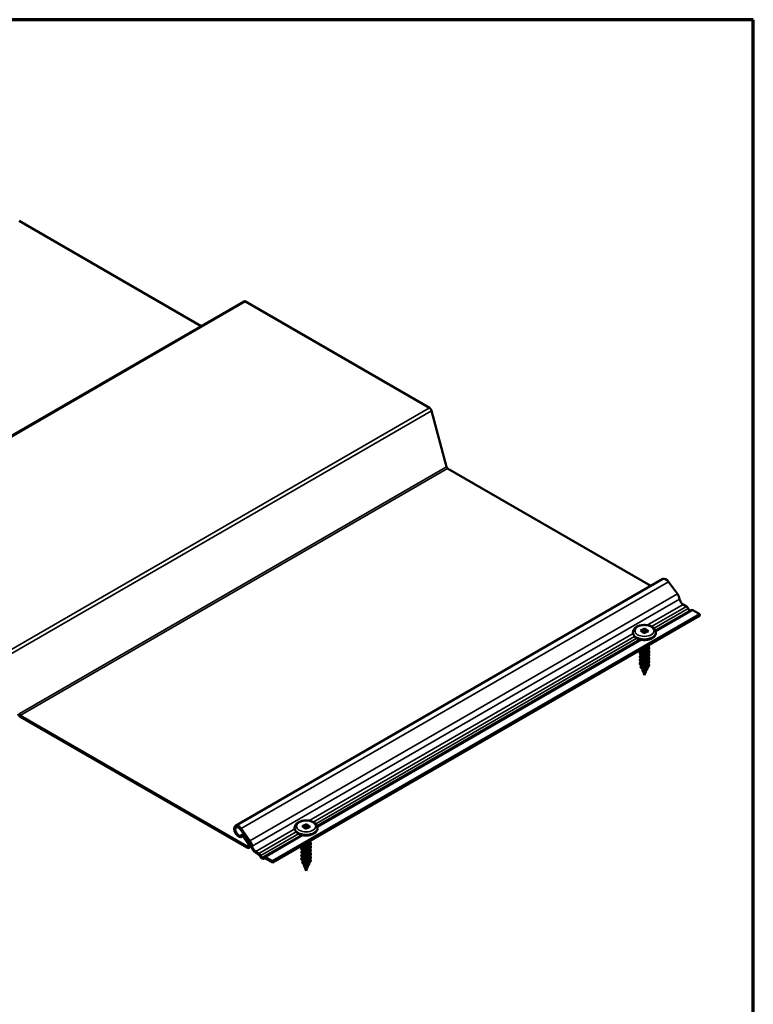
# Model space of a CAD drawing. Units: inches. Extents: x 0.6 to 33.4, y 0.6 to 21.4.
# Drawn here: x 26.1 to 33.4, y 11.6 to 21.4 of the extents above; entities that cross this region are included whole.
import ezdxf

# ---------------------------------------------------------------- set-up
doc = ezdxf.new("R2010")
doc.units = ezdxf.units.IN
doc.header["$LTSCALE"] = 2
doc.header["$MEASUREMENT"] = 0
doc.layers.get('0').update_dxf_attribs({"lineweight": 13})
for name, color, linetype, lineweight in [('Border (ANSI)', 7, 'Continuous', 70), ('Visible (ANSI)', 7, 'Continuous', 50), ('Visible Narrow (ANSI)', 7, 'Continuous', 35)]:
    doc.layers.add(name, color=color, linetype=linetype, lineweight=lineweight)

# ---------------------------------------------------------------- blocks, each defined once
blk = doc.blocks.new('Borders ATAS A Border')
at = {"layer": 'Border (ANSI)'}
for p, q in [((16.7, 10.7), (0.3, 10.7)), ((16.7, 0.3), (16.7, 10.7))]:
    blk.add_line(p, q, dxfattribs=at)

msp = doc.modelspace()

# ---------------------------------------------------------------- linework, layer by layer
at = {"layer": 'Visible (ANSI)'}
for p, q in [((26.1121, 19.4042), (27.9204, 18.3602)), ((24.1017, 16.1555), (28.3444, 18.605)), ((28.3604, 18.6034), (30.1848, 17.5501)), ((30.2061, 17.5206), (30.3547, 16.9633)), ((30.3653, 16.9486), (32.3829, 15.7838)), ((28.2591, 13.4029), (32.5018, 15.8524)), ((32.5584, 15.8254), (32.6459, 15.7042)), ((32.4298, 15.3402), (32.7841, 15.5447)), ((32.7028, 15.5991), (32.7353, 15.5803)), ((32.7996, 15.5432), (32.8689, 15.5032)), ((32.8689, 15.5032), (28.6263, 13.0537)), ((32.8689, 15.4901), (28.6263, 13.0406)), ((32.8689, 15.4901), (32.8689, 15.5032)), ((32.2795, 15.341), (32.3245, 15.3607)), ((32.3137, 15.315), (32.2795, 15.341)), ((32.3245, 15.3378), (32.2986, 15.3265)), ((32.3587, 15.3347), (32.3137, 15.315)), ((32.3245, 15.3607), (32.3587, 15.3347)), ((32.3245, 15.3607), (32.3245, 15.3378)), ((32.3396, 15.3264), (32.3245, 15.3378)), ((29.071, 13.401), (32.2768, 15.2519)), ((32.2054, 15.3227), (32.2054, 15.3203)), ((32.4329, 15.3227), (32.4329, 15.3203)), ((32.2866, 15.1539), (32.2866, 15.1525)), ((32.3516, 15.1753), (32.3516, 15.1694)), ((32.3516, 15.1414), (32.3516, 15.1355)), ((32.2866, 15.1332), (32.2866, 15.1186)), ((32.2866, 15.0993), (32.2866, 15.0847)), ((32.2866, 15.0654), (32.2866, 15.0508)), ((32.3516, 15.1075), (32.3516, 15.1016)), ((32.3516, 15.0736), (32.3516, 15.0678)), ((32.2866, 15.0316), (32.2866, 15.0169)), ((32.2866, 14.9977), (32.2866, 14.9961)), ((32.2914, 14.98), (32.2872, 14.9926)), ((32.3026, 14.9464), (32.2963, 14.9654)), ((32.3293, 14.9275), (32.3349, 14.9443)), ((32.3405, 14.9611), (32.3436, 14.9704)), ((32.3516, 15.0397), (32.3516, 15.0339)), ((32.3516, 15.0058), (32.3516, 14.9996)), ((32.3136, 14.9134), (32.305, 14.9391)), ((32.3191, 14.8969), (32.3142, 14.9116)), ((32.3191, 14.8969), (32.3263, 14.9183)), ((28.3718, 13.2006), (26.1227, 14.4991)), ((26.1227, 14.486), (28.3718, 13.1875)), ((28.8466, 13.3836), (28.8466, 13.3811)), ((28.9208, 13.4018), (28.9658, 13.4215)), ((28.9549, 13.3758), (28.9208, 13.4018)), ((28.9658, 13.3986), (28.9399, 13.3873)), ((28.9999, 13.3955), (28.9549, 13.3758)), ((28.9658, 13.4215), (28.9999, 13.3955)), ((28.9658, 13.4215), (28.9658, 13.3986)), ((28.9809, 13.3872), (28.9658, 13.3986)), ((29.0741, 13.3836), (29.0741, 13.3811)), ((28.3092, 13.369), (28.3967, 13.2478)), ((28.4032, 13.2547), (28.3157, 13.376)), ((28.3411, 13.3248), (28.3173, 13.3111)), ((28.3216, 13.2947), (28.3272, 13.2979)), ((28.3398, 13.2903), (28.3819, 13.2319)), ((28.3884, 13.2388), (28.3463, 13.2973)), ((28.5415, 13.0952), (28.9181, 13.3127)), ((28.4159, 13.1991), (28.3923, 13.1855)), ((28.9279, 13.2148), (28.9279, 13.2133)), ((28.9279, 13.194), (28.9279, 13.1794)), ((28.9929, 13.2361), (28.9929, 13.2302)), ((28.9929, 13.2022), (28.9929, 13.1963)), ((28.4926, 13.1308), (28.4602, 13.1496)), ((28.4602, 13.1365), (28.4926, 13.1178)), ((28.6263, 13.0537), (28.557, 13.0937)), ((28.9279, 13.1601), (28.9279, 13.1455)), ((28.9279, 13.1263), (28.9279, 13.1116)), ((28.9279, 13.0924), (28.9279, 13.0777)), ((28.9929, 13.1683), (28.9929, 13.1625)), ((28.9929, 13.1344), (28.9929, 13.1286)), ((28.9929, 13.1005), (28.9929, 13.0947)), ((28.5526, 13.0821), (28.5448, 13.0776)), ((28.557, 13.0806), (28.6263, 13.0406)), ((28.6263, 13.0406), (28.6263, 13.0537)), ((28.9279, 13.0585), (28.9279, 13.057)), ((28.9327, 13.0408), (28.9285, 13.0534)), ((28.9439, 13.0072), (28.9375, 13.0262)), ((28.9549, 12.9742), (28.9463, 13)), ((28.9706, 12.9884), (28.9762, 13.0051)), ((28.9818, 13.022), (28.9849, 13.0313)), ((28.9929, 13.0667), (28.9929, 13.0605)), ((28.9604, 12.9578), (28.9555, 12.9725)), ((28.9604, 12.9578), (28.9675, 12.9792))]:
    msp.add_line(p, q, dxfattribs=at)
for centre, major_axis, start_param, end_param in [((28.3604, 18.5773), (-0.016, 0.0277), 5.497787, 6.283185), ((30.1848, 17.5239), (0.016, -0.0277), 1.134464, 2.356194), ((30.3653, 16.9617), (0.008, -0.0139), 4.276057, 5.497787), ((32.533, 15.7983), (-0.0312, 0.0541), 4.886922, 6.283185), ((32.6144, 15.6705), (0.0388, -0.0671), 0.982755, 1.745329), ((32.7028, 15.6399), (0.025, -0.0433), 4.124348, 5.497787), ((32.7353, 15.555), (0.0155, -0.0268), 1.38356, 2.356194), ((32.7674, 15.5618), (0.012, -0.0208), 4.525153, 5.99937), ((32.7996, 15.5179), (-0.0155, 0.0268), 5.497787, 6.283185), ((32.3191, 14.9961), (-0.0325, 0), 0, 2.550904), ((26.1227, 14.5122), (0.016, -0.0277), 4.276057, 5.497787), ((26.1227, 14.5122), (-0.008, 0.0139), 1.134464, 2.356194), ((28.2904, 13.3488), (-0.0312, 0.0541), 4.886922, 9.522803), ((28.2904, 13.3488), (0.0232, -0.0403), 1.745329, 6.38121), ((28.3333, 13.2833), (-0.016, 0.0277), 4.886922, 6.38121), ((28.3333, 13.2833), (-0.008, 0.0139), 4.886922, 6.38121), ((28.3718, 13.221), (0.0205, -0.0355), 5.497787, 8.028515), ((28.3718, 13.221), (0.0125, -0.0217), 5.497787, 8.028515), ((28.3718, 13.221), (0.0308, -0.0533), 0.982755, 1.745329), ((28.3718, 13.221), (-0.0388, 0.0671), 4.124348, 4.886922), ((28.4602, 13.1904), (0.033, -0.0572), 4.124348, 5.497787), ((28.4602, 13.1904), (-0.025, 0.0433), 0.982755, 2.356194), ((28.4926, 13.1055), (-0.0155, 0.0268), 4.525153, 5.497787), ((28.4926, 13.1055), (0.0075, -0.013), 1.38356, 2.356194), ((28.5248, 13.1123), (0.02, -0.0347), 4.525153, 6.470422), ((28.5248, 13.1123), (0.012, -0.0208), 4.525153, 6.470422), ((28.557, 13.0684), (-0.0155, 0.0268), 5.497787, 6.470422), ((28.557, 13.0684), (-0.0075, 0.013), 5.497787, 6.470422), ((28.9604, 13.057), (-0.0325, 0), 0, 2.550904)]:
    msp.add_ellipse(centre, major_axis=major_axis, ratio=0.57735, start_param=start_param, end_param=end_param, dxfattribs=at)
for points, knots in [([(32.2054, 15.3227), (32.2054, 15.3299), (32.207, 15.3371), (32.213, 15.3509), (32.2177, 15.3574), (32.2301, 15.3699), (32.2383, 15.3756), (32.2572, 15.3853), (32.2682, 15.3892), (32.2913, 15.3945), (32.3034, 15.396), (32.3277, 15.3964), (32.3398, 15.3955), (32.3632, 15.3912), (32.3744, 15.3878), (32.3948, 15.3788), (32.4041, 15.373), (32.4191, 15.3595), (32.425, 15.3517), (32.4314, 15.3365), (32.4329, 15.3296), (32.4329, 15.3227)], [2.220156, 2.220156, 2.220156, 2.220156, 2.46792, 2.46792, 2.740437, 2.740437, 3.064507, 3.064507, 3.412206, 3.412206, 3.757505, 3.757505, 4.100143, 4.100143, 4.444607, 4.444607, 4.792678, 4.792678, 5.123561, 5.123561, 5.361749, 5.361749, 5.361749, 5.361749]), ([(32.4329, 15.3203), (32.4329, 15.3131), (32.4313, 15.3059), (32.4252, 15.2922), (32.4206, 15.2856), (32.4082, 15.2731), (32.4, 15.2674), (32.381, 15.2577), (32.3701, 15.2538), (32.347, 15.2485), (32.3349, 15.2471), (32.3106, 15.2466), (32.2984, 15.2476), (32.2751, 15.2519), (32.2639, 15.2552), (32.2434, 15.2643), (32.2342, 15.27), (32.2192, 15.2835), (32.2132, 15.2913), (32.2068, 15.3065), (32.2054, 15.3134), (32.2054, 15.3203)], [5.361749, 5.361749, 5.361749, 5.361749, 5.609512, 5.609512, 5.88203, 5.88203, 6.2061, 6.2061, 6.553799, 6.553799, 6.899098, 6.899098, 7.241736, 7.241736, 7.586199, 7.586199, 7.934271, 7.934271, 8.265153, 8.265153, 8.503341, 8.503341, 8.503341, 8.503341]), ([(32.36, 15.149), (32.3615, 15.1472), (32.3628, 15.1453), (32.3655, 15.14), (32.3665, 15.1364), (32.3667, 15.1293), (32.366, 15.1257), (32.363, 15.1189), (32.3607, 15.1156), (32.3548, 15.1097), (32.3512, 15.1069), (32.3429, 15.1023), (32.3383, 15.1003), (32.3285, 15.0974), (32.3233, 15.0964), (32.3132, 15.0953), (32.308, 15.0953), (32.2984, 15.0961), (32.2939, 15.097), (32.2858, 15.0994), (32.2823, 15.1011), (32.2767, 15.1049), (32.2745, 15.1071), (32.2719, 15.1118), (32.2714, 15.1143), (32.2721, 15.1191), (32.2733, 15.1214), (32.2771, 15.1257), (32.2797, 15.1276), (32.2841, 15.1298), (32.2853, 15.1304), (32.2866, 15.1309)], [5.348807, 5.348807, 5.348807, 5.348807, 5.393663, 5.393663, 5.472003, 5.472003, 5.549727, 5.549727, 5.627371, 5.627371, 5.705641, 5.705641, 5.784159, 5.784159, 5.862608, 5.862608, 5.94097, 5.94097, 6.019322, 6.019322, 6.097777, 6.097777, 6.176434, 6.176434, 6.254708, 6.254708, 6.330665, 6.330665, 6.407646, 6.407646, 6.434624, 6.434624, 6.434624, 6.434624]), ([(32.36, 15.1829), (32.3601, 15.1828), (32.3601, 15.1827), (32.3628, 15.1795), (32.3646, 15.1761), (32.3667, 15.1691), (32.3669, 15.1654), (32.3657, 15.1584), (32.3642, 15.1549), (32.3599, 15.1485), (32.3569, 15.1454), (32.3499, 15.14), (32.3457, 15.1375), (32.3367, 15.1336), (32.3317, 15.1321), (32.3216, 15.13), (32.3164, 15.1294), (32.3064, 15.1292), (32.3014, 15.1296), (32.2924, 15.1312), (32.2882, 15.1324), (32.2812, 15.1356), (32.2783, 15.1375), (32.2742, 15.1415), (32.2729, 15.1435), (32.2722, 15.1456)], [3.8285959, 3.8285959, 3.8285959, 3.8285959, 3.8303152, 3.8303152, 3.9088077, 3.9088077, 3.9868979, 3.9868979, 4.0644442, 4.0644442, 4.1423655, 4.1423655, 4.2208118, 4.2208118, 4.2993142, 4.2993142, 4.3777182, 4.3777182, 4.4560635, 4.4560635, 4.5344458, 4.5344458, 4.6129888, 4.6129888, 4.6812446, 4.6812446, 4.6812446, 4.6812446]), ([(32.2868, 15.1525), (32.2869, 15.149), (32.2901, 15.1455), (32.2962, 15.1434), (32.3056, 15.1402), (32.3212, 15.1409), (32.3333, 15.1465), (32.3442, 15.1515), (32.3515, 15.1604), (32.3516, 15.1694)], [-19.498915, -19.498915, -19.498915, -19.498915, -18.71252, -18.71252, -18.71252, -17.477243, -17.477243, -17.477243, -16.357323, -16.357323, -16.357323, -16.357323]), ([(32.3666, 15.2001), (32.3667, 15.1971), (32.3661, 15.194), (32.3636, 15.1877), (32.3615, 15.1844), (32.3558, 15.1783), (32.3523, 15.1755), (32.3442, 15.1707), (32.3397, 15.1687), (32.33, 15.1655), (32.3249, 15.1644), (32.3147, 15.1632), (32.3095, 15.163), (32.3041, 15.1634), (32.3036, 15.1634), (32.3031, 15.1635)], [2.4351375, 2.4351375, 2.4351375, 2.4351375, 2.5016576, 2.5016576, 2.5792588, 2.5792588, 2.6574745, 2.6574745, 2.7359883, 2.7359883, 2.8144484, 2.8144484, 2.8928164, 2.8928164, 2.9012069, 2.9012069, 2.9012069, 2.9012069]), ([(32.33, 15.179), (32.33, 15.179), (32.33, 15.179), (32.3301, 15.179), (32.3349, 15.1809), (32.3392, 15.1834), (32.3427, 15.1864)], [-11.3046055, -11.3046055, -11.3046055, -11.3046055, -11.3008584, -11.3008584, -11.3008584, -10.8277348, -10.8277348, -10.8277348, -10.8277348]), ([(32.36, 15.0812), (32.3618, 15.0791), (32.3632, 15.0769), (32.3659, 15.0712), (32.3667, 15.0676), (32.3666, 15.0605), (32.3657, 15.0569), (32.3624, 15.0502), (32.36, 15.0469), (32.3538, 15.0411), (32.35, 15.0384), (32.3416, 15.0339), (32.3368, 15.0321), (32.327, 15.0293), (32.3218, 15.0284), (32.3116, 15.0275), (32.3065, 15.0276), (32.2971, 15.0285), (32.2926, 15.0295), (32.2847, 15.0321), (32.2813, 15.0338), (32.276, 15.0378), (32.274, 15.04), (32.2717, 15.0447), (32.2713, 15.0472), (32.2724, 15.052), (32.2737, 15.0543), (32.2778, 15.0585), (32.2806, 15.0604), (32.2848, 15.0624), (32.2857, 15.0628), (32.2866, 15.0631)], [8.389203, 8.389203, 8.389203, 8.389203, 8.441832, 8.441832, 8.520126, 8.520126, 8.597795, 8.597795, 8.675491, 8.675491, 8.75381, 8.75381, 8.832328, 8.832328, 8.910767, 8.910767, 8.989124, 8.989124, 9.067481, 9.067481, 9.145953, 9.145953, 9.224624, 9.224624, 9.302743, 9.302743, 9.378552, 9.378552, 9.455803, 9.455803, 9.475016, 9.475016, 9.475016, 9.475016]), ([(32.36, 15.1151), (32.3603, 15.1147), (32.3606, 15.1143), (32.3634, 15.1108), (32.3651, 15.1073), (32.3668, 15.1002), (32.3668, 15.0966), (32.3653, 15.0896), (32.3637, 15.0862), (32.3591, 15.0798), (32.356, 15.0767), (32.3487, 15.0715), (32.3444, 15.0691), (32.3352, 15.0654), (32.3302, 15.0639), (32.3201, 15.062), (32.3149, 15.0615), (32.3049, 15.0615), (32.3, 15.062), (32.2912, 15.0638), (32.2871, 15.0651), (32.2803, 15.0683), (32.2775, 15.0703), (32.2734, 15.0747), (32.2722, 15.0771), (32.2714, 15.0819), (32.2718, 15.0844), (32.2743, 15.0889), (32.2763, 15.0911), (32.2811, 15.0945), (32.2837, 15.0959), (32.2866, 15.097)], [6.868949, 6.868949, 6.868949, 6.868949, 6.878488, 6.878488, 6.956964, 6.956964, 7.034988, 7.034988, 7.112525, 7.112525, 7.190515, 7.190515, 7.268985, 7.268985, 7.347479, 7.347479, 7.425874, 7.425874, 7.504218, 7.504218, 7.582611, 7.582611, 7.661175, 7.661175, 7.739819, 7.739819, 7.816889, 7.816889, 7.892794, 7.892794, 7.954764, 7.954764, 7.954764, 7.954764]), ([(32.36, 15.0473), (32.3606, 15.0466), (32.3611, 15.0459), (32.3639, 15.042), (32.3655, 15.0385), (32.3669, 15.0314), (32.3667, 15.0278), (32.3649, 15.0208), (32.3631, 15.0174), (32.3582, 15.0111), (32.355, 15.0081), (32.3475, 15.003), (32.3431, 15.0007), (32.3338, 14.9972), (32.3287, 14.9958), (32.3186, 14.9941), (32.3134, 14.9937), (32.3034, 14.9939), (32.2986, 14.9944), (32.2899, 14.9963), (32.286, 14.9977), (32.2794, 15.0011), (32.2767, 15.0032), (32.273, 15.0076), (32.2719, 15.01), (32.2714, 15.0149), (32.2721, 15.0173), (32.2748, 15.0218), (32.277, 15.0239), (32.2817, 15.027), (32.284, 15.0282), (32.2866, 15.0292)], [9.90932, 9.90932, 9.90932, 9.90932, 9.92666, 9.92666, 10.005117, 10.005117, 10.083072, 10.083072, 10.160612, 10.160612, 10.23867, 10.23867, 10.317158, 10.317158, 10.395643, 10.395643, 10.47403, 10.47403, 10.552374, 10.552374, 10.630778, 10.630778, 10.709364, 10.709364, 10.787966, 10.787966, 10.864761, 10.864761, 10.940849, 10.940849, 10.995141, 10.995141, 10.995141, 10.995141]), ([(32.2866, 15.0508), (32.2868, 15.0459), (32.2939, 15.0411), (32.3046, 15.04), (32.3165, 15.0388), (32.3322, 15.0424), (32.3418, 15.05), (32.348, 15.0549), (32.3514, 15.0613), (32.3515, 15.0678)], [-38.348471, -38.348471, -38.348471, -38.348471, -37.241674, -37.241674, -37.241674, -36.006397, -36.006397, -36.006397, -35.206879, -35.206879, -35.206879, -35.206879]), ([(32.2867, 15.1186), (32.2869, 15.1146), (32.2912, 15.1107), (32.2987, 15.1088), (32.3092, 15.1062), (32.325, 15.1078), (32.3363, 15.1141), (32.3456, 15.1193), (32.3514, 15.1274), (32.3516, 15.1355)], [-25.782101, -25.782101, -25.782101, -25.782101, -24.888905, -24.888905, -24.888905, -23.653628, -23.653628, -23.653628, -22.640508, -22.640508, -22.640508, -22.640508]), ([(32.2867, 15.0847), (32.2868, 15.0803), (32.2924, 15.0759), (32.3016, 15.0743), (32.3128, 15.0723), (32.3286, 15.075), (32.3392, 15.082), (32.3469, 15.0871), (32.3514, 15.0944), (32.3515, 15.1017)], [-32.065286, -32.065286, -32.065286, -32.065286, -31.06529, -31.06529, -31.06529, -29.830013, -29.830013, -29.830013, -28.923693, -28.923693, -28.923693, -28.923693]), ([(32.3598, 15.0132), (32.3614, 15.0112), (32.3626, 15.009), (32.3647, 15.0033), (32.3653, 14.9997), (32.3646, 14.9928), (32.3635, 14.9893), (32.3598, 14.9829), (32.3572, 14.9798), (32.3508, 14.9745), (32.347, 14.972), (32.3388, 14.9681), (32.3343, 14.9665), (32.3252, 14.9643), (32.3204, 14.9636), (32.3114, 14.9632), (32.307, 14.9634), (32.299, 14.9646), (32.2954, 14.9655), (32.2892, 14.968), (32.2867, 14.9695), (32.283, 14.9729), (32.2818, 14.9748), (32.2809, 14.9786), (32.2812, 14.9805), (32.2831, 14.984), (32.2846, 14.9856), (32.2873, 14.9874), (32.288, 14.9878), (32.2887, 14.9882)], [0.0295279, 0.0295279, 0.0295279, 0.0295279, 0.0797641, 0.0797641, 0.1571603, 0.1571603, 0.2326419, 0.2326419, 0.3070387, 0.3070387, 0.3806954, 0.3806954, 0.4531337, 0.4531337, 0.5241525, 0.5241525, 0.5937803, 0.5937803, 0.6621143, 0.6621143, 0.7292951, 0.7292951, 0.7953638, 0.7953638, 0.858704, 0.858704, 0.9187648, 0.9187648, 0.9373606, 0.9373606, 0.9373606, 0.9373606]), ([(32.2866, 15.0169), (32.2867, 15.0115), (32.2954, 15.0064), (32.3078, 15.0059), (32.3203, 15.0054), (32.3356, 15.01), (32.3441, 15.0181), (32.3489, 15.0227), (32.3514, 15.0283), (32.3514, 15.0339)], [-44.631657, -44.631657, -44.631657, -44.631657, -43.418059, -43.418059, -43.418059, -42.182782, -42.182782, -42.182782, -41.490064, -41.490064, -41.490064, -41.490064]), ([(32.2914, 14.98), (32.2915, 14.9797), (32.2916, 14.9794), (32.2925, 14.9777), (32.2941, 14.9764), (32.2985, 14.9742), (32.3013, 14.9733), (32.308, 14.9724), (32.3118, 14.9722), (32.3198, 14.9729), (32.324, 14.9737), (32.3315, 14.9761), (32.3349, 14.9776), (32.3411, 14.9812), (32.3439, 14.9833), (32.3461, 14.9857)], [0.9650461, 0.9650461, 0.9650461, 0.9650461, 0.9760395, 0.9760395, 1.0351092, 1.0351092, 1.095486, 1.095486, 1.1571712, 1.1571712, 1.2201662, 1.2201662, 1.2761521, 1.2761521, 1.3331843, 1.3331843, 1.3331843, 1.3331843]), ([(32.3473, 14.9724), (32.3477, 14.9717), (32.348, 14.971), (32.349, 14.9678), (32.3493, 14.9652), (32.3488, 14.9601), (32.3479, 14.9576), (32.3453, 14.953), (32.3435, 14.9508), (32.3392, 14.9469), (32.3366, 14.9452), (32.3312, 14.9423), (32.3282, 14.9412), (32.3223, 14.9395), (32.3193, 14.9389), (32.3137, 14.9384), (32.311, 14.9384), (32.3062, 14.9388), (32.3041, 14.9393), (32.3006, 14.9405), (32.2993, 14.9413), (32.2975, 14.943), (32.297, 14.944), (32.2971, 14.9459), (32.2976, 14.9468), (32.2992, 14.9482), (32.3003, 14.9487), (32.3017, 14.9492), (32.3017, 14.9492), (32.3017, 14.9492)], [1.3088278, 1.3088278, 1.3088278, 1.3088278, 1.3239423, 1.3239423, 1.3763363, 1.3763363, 1.4270039, 1.4270039, 1.4766, 1.4766, 1.5252948, 1.5252948, 1.5727347, 1.5727347, 1.6187679, 1.6187679, 1.663425, 1.663425, 1.7068149, 1.7068149, 1.7491538, 1.7491538, 1.7906663, 1.7906663, 1.8271137, 1.8271137, 1.8620078, 1.8620078, 1.8622615, 1.8622615, 1.8622615, 1.8622615]), ([(32.3026, 14.9464), (32.3028, 14.946), (32.3031, 14.9456), (32.3046, 14.9447), (32.306, 14.9442), (32.3096, 14.9437), (32.3117, 14.9437), (32.3166, 14.9441), (32.3192, 14.9446), (32.3246, 14.9463), (32.3273, 14.9475), (32.3323, 14.9504), (32.3345, 14.9522), (32.3382, 14.9562), (32.3396, 14.9585), (32.3405, 14.9609), (32.3405, 14.961), (32.3405, 14.9611)], [0.2182155, 0.2182155, 0.2182155, 0.2182155, 0.2450775, 0.2450775, 0.2849064, 0.2849064, 0.3259802, 0.3259802, 0.3683075, 0.3683075, 0.4118959, 0.4118959, 0.4567522, 0.4567522, 0.5028821, 0.5028821, 0.5049688, 0.5049688, 0.5049688, 0.5049688]), ([(32.3461, 14.9857), (32.3485, 14.9886), (32.3502, 14.9917), (32.3514, 14.9965), (32.3516, 14.9981), (32.3516, 14.9996)], [0, 0, 0, 0, 0.0677224, 0.0677224, 0.1002529, 0.1002529, 0.1002529, 0.1002529]), ([(32.3146, 14.9105), (32.3144, 14.9106), (32.3142, 14.9108), (32.3135, 14.9113), (32.3131, 14.9116), (32.3128, 14.9119), (32.3127, 14.912), (32.3126, 14.9123), (32.3126, 14.9125), (32.3129, 14.9128), (32.313, 14.913), (32.3132, 14.9131)], [0.01003189, 0.01003189, 0.01003189, 0.01003189, 0.01698296, 0.01698296, 0.03409709, 0.03409709, 0.04383854, 0.04383854, 0.05122767, 0.05122767, 0.05898557, 0.05898557, 0.05898557, 0.05898557]), ([(32.3323, 14.9363), (32.3327, 14.9352), (32.3331, 14.9341), (32.3334, 14.9313), (32.3334, 14.9296), (32.3326, 14.9264), (32.3319, 14.9249), (32.3301, 14.9221), (32.329, 14.9208), (32.3265, 14.9185), (32.3252, 14.9175), (32.3224, 14.9158), (32.3211, 14.9151), (32.3185, 14.914), (32.3174, 14.9136), (32.3154, 14.913), (32.3146, 14.9128), (32.314, 14.9126), (32.314, 14.9126), (32.3139, 14.9126)], [0.0094615, 0.0094615, 0.0094615, 0.0094615, 0.0299119, 0.0299119, 0.0585175, 0.0585175, 0.0859006, 0.0859006, 0.1122798, 0.1122798, 0.1375175, 0.1375175, 0.1614649, 0.1614649, 0.1840828, 0.1840828, 0.2053075, 0.2053075, 0.2081301, 0.2081301, 0.2081301, 0.2081301]), ([(32.3149, 14.9129), (32.3147, 14.9127), (32.3145, 14.9126), (32.3142, 14.9122), (32.3141, 14.9119), (32.3142, 14.9116)], [0.16674798, 0.16674798, 0.16674798, 0.16674798, 0.17805851, 0.17805851, 0.19410475, 0.19410475, 0.19410475, 0.19410475]), ([(32.3143, 14.9139), (32.3146, 14.9141), (32.3151, 14.9144), (32.3166, 14.9151), (32.3177, 14.9157), (32.3203, 14.9171), (32.3217, 14.918), (32.3244, 14.9202), (32.3257, 14.9215), (32.3279, 14.9243), (32.3288, 14.9259), (32.3293, 14.9275)], [0.0586094, 0.0586094, 0.0586094, 0.0586094, 0.0759961, 0.0759961, 0.1018445, 0.1018445, 0.1283557, 0.1283557, 0.1556669, 0.1556669, 0.1834811, 0.1834811, 0.1834811, 0.1834811]), ([(28.8466, 13.3836), (28.8466, 13.3907), (28.8482, 13.3979), (28.8542, 13.4117), (28.8589, 13.4182), (28.8713, 13.4307), (28.8795, 13.4364), (28.8985, 13.4462), (28.9094, 13.45), (28.9325, 13.4553), (28.9446, 13.4568), (28.9689, 13.4572), (28.9811, 13.4563), (29.0044, 13.452), (29.0156, 13.4486), (29.036, 13.4396), (29.0453, 13.4339), (29.0603, 13.4203), (29.0663, 13.4125), (29.0726, 13.3973), (29.0741, 13.3905), (29.0741, 13.3836)], [2.220156, 2.220156, 2.220156, 2.220156, 2.46792, 2.46792, 2.740437, 2.740437, 3.064507, 3.064507, 3.412206, 3.412206, 3.757505, 3.757505, 4.100143, 4.100143, 4.444607, 4.444607, 4.792678, 4.792678, 5.123561, 5.123561, 5.361749, 5.361749, 5.361749, 5.361749]), ([(29.0741, 13.3811), (29.0741, 13.3739), (29.0725, 13.3668), (29.0665, 13.353), (29.0618, 13.3465), (29.0494, 13.3339), (29.0412, 13.3282), (29.0223, 13.3185), (29.0113, 13.3146), (28.9882, 13.3093), (28.9761, 13.3079), (28.9518, 13.3074), (28.9397, 13.3084), (28.9163, 13.3127), (28.9051, 13.316), (28.8847, 13.3251), (28.8754, 13.3308), (28.8604, 13.3443), (28.8545, 13.3521), (28.8481, 13.3673), (28.8466, 13.3742), (28.8466, 13.3811)], [5.361749, 5.361749, 5.361749, 5.361749, 5.609512, 5.609512, 5.88203, 5.88203, 6.2061, 6.2061, 6.553799, 6.553799, 6.899098, 6.899098, 7.241736, 7.241736, 7.586199, 7.586199, 7.934271, 7.934271, 8.265153, 8.265153, 8.503341, 8.503341, 8.503341, 8.503341]), ([(29.0013, 13.2098), (29.0028, 13.208), (29.004, 13.2061), (29.0068, 13.2008), (29.0077, 13.1972), (29.008, 13.1901), (29.0073, 13.1865), (29.0043, 13.1797), (29.002, 13.1765), (28.9961, 13.1705), (28.9924, 13.1678), (28.9842, 13.1631), (28.9795, 13.1612), (28.9698, 13.1582), (28.9646, 13.1572), (28.9544, 13.1561), (28.9493, 13.1561), (28.9397, 13.1569), (28.9351, 13.1578), (28.9271, 13.1603), (28.9235, 13.1619), (28.9179, 13.1657), (28.9157, 13.1679), (28.9131, 13.1726), (28.9126, 13.1751), (28.9133, 13.1799), (28.9145, 13.1822), (28.9183, 13.1865), (28.921, 13.1884), (28.9254, 13.1907), (28.9266, 13.1912), (28.9279, 13.1917)], [5.348807, 5.348807, 5.348807, 5.348807, 5.393663, 5.393663, 5.472003, 5.472003, 5.549727, 5.549727, 5.627371, 5.627371, 5.705641, 5.705641, 5.784159, 5.784159, 5.862608, 5.862608, 5.94097, 5.94097, 6.019322, 6.019322, 6.097777, 6.097777, 6.176434, 6.176434, 6.254708, 6.254708, 6.330665, 6.330665, 6.407646, 6.407646, 6.434624, 6.434624, 6.434624, 6.434624]), ([(29.0013, 13.2437), (29.0013, 13.2436), (29.0014, 13.2436), (29.004, 13.2403), (29.0059, 13.2369), (29.0079, 13.2299), (29.0081, 13.2263), (29.0069, 13.2192), (29.0054, 13.2158), (29.0011, 13.2093), (28.9982, 13.2062), (28.9911, 13.2008), (28.9869, 13.1984), (28.9779, 13.1945), (28.9729, 13.1929), (28.9629, 13.1908), (28.9576, 13.1902), (28.9476, 13.19), (28.9426, 13.1904), (28.9336, 13.192), (28.9295, 13.1933), (28.9225, 13.1964), (28.9195, 13.1983), (28.9154, 13.2023), (28.9141, 13.2043), (28.9134, 13.2064)], [3.8285959, 3.8285959, 3.8285959, 3.8285959, 3.8303152, 3.8303152, 3.9088077, 3.9088077, 3.9868979, 3.9868979, 4.0644442, 4.0644442, 4.1423655, 4.1423655, 4.2208118, 4.2208118, 4.2993142, 4.2993142, 4.3777182, 4.3777182, 4.4560635, 4.4560635, 4.5344458, 4.5344458, 4.6129888, 4.6129888, 4.6812446, 4.6812446, 4.6812446, 4.6812446]), ([(28.928, 13.2133), (28.9281, 13.2098), (28.9314, 13.2063), (28.9374, 13.2042), (28.9469, 13.201), (28.9625, 13.2017), (28.9745, 13.2073), (28.9854, 13.2124), (28.9927, 13.2212), (28.9928, 13.2302)], [-19.498915, -19.498915, -19.498915, -19.498915, -18.71252, -18.71252, -18.71252, -17.477243, -17.477243, -17.477243, -16.357323, -16.357323, -16.357323, -16.357323]), ([(28.928, 13.1794), (28.9281, 13.1755), (28.9325, 13.1715), (28.94, 13.1696), (28.9504, 13.167), (28.9662, 13.1686), (28.9776, 13.175), (28.9869, 13.1801), (28.9927, 13.1882), (28.9928, 13.1964)], [-25.782101, -25.782101, -25.782101, -25.782101, -24.888905, -24.888905, -24.888905, -23.653628, -23.653628, -23.653628, -22.640508, -22.640508, -22.640508, -22.640508]), ([(29.0079, 13.2609), (29.0079, 13.2579), (29.0073, 13.2548), (29.0049, 13.2485), (29.0027, 13.2452), (28.9971, 13.2391), (28.9935, 13.2363), (28.9855, 13.2315), (28.9809, 13.2295), (28.9713, 13.2264), (28.9661, 13.2252), (28.9559, 13.224), (28.9508, 13.2238), (28.9454, 13.2242), (28.9449, 13.2242), (28.9444, 13.2243)], [2.4351375, 2.4351375, 2.4351375, 2.4351375, 2.5016576, 2.5016576, 2.5792588, 2.5792588, 2.6574745, 2.6574745, 2.7359883, 2.7359883, 2.8144484, 2.8144484, 2.8928164, 2.8928164, 2.9012069, 2.9012069, 2.9012069, 2.9012069]), ([(28.9712, 13.2398), (28.9713, 13.2398), (28.9713, 13.2398), (28.9713, 13.2398), (28.9762, 13.2417), (28.9805, 13.2442), (28.9839, 13.2473)], [-11.3046055, -11.3046055, -11.3046055, -11.3046055, -11.3008584, -11.3008584, -11.3008584, -10.8277348, -10.8277348, -10.8277348, -10.8277348]), ([(29.0013, 13.1759), (29.0016, 13.1755), (29.0019, 13.1752), (29.0046, 13.1716), (29.0063, 13.1681), (29.008, 13.1611), (29.0081, 13.1574), (29.0065, 13.1504), (29.0049, 13.147), (29.0003, 13.1406), (28.9972, 13.1376), (28.9899, 13.1323), (28.9857, 13.1299), (28.9765, 13.1262), (28.9715, 13.1247), (28.9613, 13.1228), (28.9561, 13.1224), (28.9461, 13.1223), (28.9412, 13.1228), (28.9324, 13.1246), (28.9283, 13.1259), (28.9215, 13.1292), (28.9187, 13.1311), (28.9147, 13.1355), (28.9134, 13.1379), (28.9126, 13.1427), (28.9131, 13.1452), (28.9155, 13.1498), (28.9175, 13.1519), (28.9223, 13.1553), (28.9249, 13.1567), (28.9279, 13.1578)], [6.868949, 6.868949, 6.868949, 6.868949, 6.878488, 6.878488, 6.956964, 6.956964, 7.034988, 7.034988, 7.112525, 7.112525, 7.190515, 7.190515, 7.268985, 7.268985, 7.347479, 7.347479, 7.425874, 7.425874, 7.504218, 7.504218, 7.582611, 7.582611, 7.661175, 7.661175, 7.739819, 7.739819, 7.816889, 7.816889, 7.892794, 7.892794, 7.954764, 7.954764, 7.954764, 7.954764]), ([(29.0013, 13.142), (29.003, 13.1399), (29.0044, 13.1377), (29.0071, 13.132), (29.0079, 13.1284), (29.0078, 13.1213), (29.0069, 13.1177), (29.0037, 13.111), (29.0012, 13.1077), (28.9951, 13.1019), (28.9913, 13.0992), (28.9828, 13.0947), (28.9781, 13.0929), (28.9683, 13.0901), (28.9631, 13.0892), (28.9529, 13.0883), (28.9478, 13.0884), (28.9383, 13.0894), (28.9338, 13.0903), (28.926, 13.093), (28.9226, 13.0947), (28.9172, 13.0986), (28.9152, 13.1008), (28.9129, 13.1055), (28.9126, 13.108), (28.9136, 13.1128), (28.915, 13.1151), (28.919, 13.1193), (28.9218, 13.1212), (28.9261, 13.1232), (28.9269, 13.1236), (28.9279, 13.1239)], [8.389203, 8.389203, 8.389203, 8.389203, 8.441832, 8.441832, 8.520126, 8.520126, 8.597795, 8.597795, 8.675491, 8.675491, 8.75381, 8.75381, 8.832328, 8.832328, 8.910767, 8.910767, 8.989124, 8.989124, 9.067481, 9.067481, 9.145953, 9.145953, 9.224624, 9.224624, 9.302743, 9.302743, 9.378552, 9.378552, 9.455803, 9.455803, 9.475016, 9.475016, 9.475016, 9.475016]), ([(29.0013, 13.1082), (29.0018, 13.1075), (29.0024, 13.1068), (29.0052, 13.1028), (29.0067, 13.0993), (29.0081, 13.0922), (29.008, 13.0886), (29.0061, 13.0816), (29.0044, 13.0782), (28.9994, 13.0719), (28.9962, 13.069), (28.9887, 13.0638), (28.9843, 13.0615), (28.975, 13.058), (28.97, 13.0566), (28.9598, 13.0549), (28.9546, 13.0545), (28.9447, 13.0547), (28.9398, 13.0552), (28.9312, 13.0572), (28.9272, 13.0586), (28.9207, 13.0619), (28.918, 13.064), (28.9142, 13.0684), (28.9131, 13.0708), (28.9127, 13.0757), (28.9133, 13.0781), (28.9161, 13.0826), (28.9182, 13.0847), (28.923, 13.0879), (28.9253, 13.089), (28.9279, 13.0901)], [9.90932, 9.90932, 9.90932, 9.90932, 9.92666, 9.92666, 10.005117, 10.005117, 10.083072, 10.083072, 10.160612, 10.160612, 10.23867, 10.23867, 10.317158, 10.317158, 10.395643, 10.395643, 10.47403, 10.47403, 10.552374, 10.552374, 10.630778, 10.630778, 10.709364, 10.709364, 10.787966, 10.787966, 10.864761, 10.864761, 10.940849, 10.940849, 10.995141, 10.995141, 10.995141, 10.995141]), ([(28.9279, 13.1455), (28.9281, 13.1411), (28.9337, 13.1367), (28.9428, 13.1351), (28.9541, 13.1332), (28.9699, 13.1358), (28.9804, 13.1428), (28.9881, 13.1479), (28.9926, 13.1552), (28.9927, 13.1625)], [-32.065286, -32.065286, -32.065286, -32.065286, -31.06529, -31.06529, -31.06529, -29.830013, -29.830013, -29.830013, -28.923693, -28.923693, -28.923693, -28.923693]), ([(28.9279, 13.1116), (28.928, 13.1067), (28.9351, 13.1019), (28.9458, 13.1008), (28.9578, 13.0996), (28.9734, 13.1032), (28.983, 13.1108), (28.9892, 13.1157), (28.9926, 13.1222), (28.9927, 13.1286)], [-38.348471, -38.348471, -38.348471, -38.348471, -37.241674, -37.241674, -37.241674, -36.006397, -36.006397, -36.006397, -35.206879, -35.206879, -35.206879, -35.206879]), ([(28.9279, 13.0777), (28.9279, 13.0723), (28.9367, 13.0672), (28.949, 13.0667), (28.9615, 13.0662), (28.9768, 13.0708), (28.9854, 13.079), (28.9902, 13.0835), (28.9926, 13.0891), (28.9927, 13.0947)], [-44.631657, -44.631657, -44.631657, -44.631657, -43.418059, -43.418059, -43.418059, -42.182782, -42.182782, -42.182782, -41.490064, -41.490064, -41.490064, -41.490064]), ([(29.0011, 13.0741), (29.0026, 13.072), (29.0038, 13.0698), (29.006, 13.0642), (29.0065, 13.0606), (29.0059, 13.0536), (29.0047, 13.0501), (29.001, 13.0437), (28.9984, 13.0407), (28.9921, 13.0353), (28.9883, 13.0329), (28.9801, 13.0289), (28.9755, 13.0274), (28.9664, 13.0251), (28.9617, 13.0245), (28.9527, 13.024), (28.9482, 13.0242), (28.9403, 13.0254), (28.9366, 13.0263), (28.9305, 13.0288), (28.9279, 13.0303), (28.9242, 13.0337), (28.923, 13.0356), (28.9222, 13.0394), (28.9224, 13.0414), (28.9243, 13.0448), (28.9258, 13.0464), (28.9285, 13.0482), (28.9292, 13.0486), (28.9299, 13.049)], [0.0295279, 0.0295279, 0.0295279, 0.0295279, 0.0797641, 0.0797641, 0.1571603, 0.1571603, 0.2326419, 0.2326419, 0.3070387, 0.3070387, 0.3806954, 0.3806954, 0.4531337, 0.4531337, 0.5241525, 0.5241525, 0.5937803, 0.5937803, 0.6621143, 0.6621143, 0.7292951, 0.7292951, 0.7953638, 0.7953638, 0.858704, 0.858704, 0.9187648, 0.9187648, 0.9373606, 0.9373606, 0.9373606, 0.9373606]), ([(28.9327, 13.0408), (28.9327, 13.0405), (28.9329, 13.0403), (28.9338, 13.0386), (28.9353, 13.0372), (28.9397, 13.035), (28.9426, 13.0342), (28.9492, 13.0332), (28.953, 13.0331), (28.9611, 13.0337), (28.9652, 13.0345), (28.9728, 13.0369), (28.9762, 13.0384), (28.9824, 13.042), (28.9851, 13.0441), (28.9874, 13.0465)], [0.9650461, 0.9650461, 0.9650461, 0.9650461, 0.9760395, 0.9760395, 1.0351092, 1.0351092, 1.095486, 1.095486, 1.1571712, 1.1571712, 1.2201662, 1.2201662, 1.2761521, 1.2761521, 1.3331843, 1.3331843, 1.3331843, 1.3331843]), ([(28.9886, 13.0333), (28.9889, 13.0325), (28.9892, 13.0318), (28.9903, 13.0286), (28.9906, 13.026), (28.99, 13.0209), (28.9892, 13.0184), (28.9865, 13.0138), (28.9847, 13.0116), (28.9804, 13.0077), (28.9779, 13.006), (28.9724, 13.0032), (28.9695, 13.002), (28.9636, 13.0003), (28.9606, 12.9997), (28.9549, 12.9992), (28.9522, 12.9992), (28.9475, 12.9996), (28.9453, 13.0001), (28.9419, 13.0013), (28.9405, 13.0021), (28.9387, 13.0038), (28.9382, 13.0048), (28.9383, 13.0067), (28.9388, 13.0076), (28.9404, 13.009), (28.9415, 13.0096), (28.9429, 13.01), (28.9429, 13.01), (28.9429, 13.01)], [1.3088278, 1.3088278, 1.3088278, 1.3088278, 1.3239423, 1.3239423, 1.3763363, 1.3763363, 1.4270039, 1.4270039, 1.4766, 1.4766, 1.5252948, 1.5252948, 1.5727347, 1.5727347, 1.6187679, 1.6187679, 1.663425, 1.663425, 1.7068149, 1.7068149, 1.7491538, 1.7491538, 1.7906663, 1.7906663, 1.8271137, 1.8271137, 1.8620078, 1.8620078, 1.8622615, 1.8622615, 1.8622615, 1.8622615]), ([(28.9439, 13.0072), (28.944, 13.0068), (28.9444, 13.0064), (28.9459, 13.0055), (28.9472, 13.0051), (28.9508, 13.0045), (28.953, 13.0045), (28.9578, 13.005), (28.9605, 13.0055), (28.9658, 13.0071), (28.9685, 13.0083), (28.9735, 13.0112), (28.9757, 13.013), (28.9794, 13.017), (28.9808, 13.0193), (28.9817, 13.0217), (28.9817, 13.0219), (28.9818, 13.022)], [0.2182155, 0.2182155, 0.2182155, 0.2182155, 0.2450775, 0.2450775, 0.2849064, 0.2849064, 0.3259802, 0.3259802, 0.3683075, 0.3683075, 0.4118959, 0.4118959, 0.4567522, 0.4567522, 0.5028821, 0.5028821, 0.5049688, 0.5049688, 0.5049688, 0.5049688]), ([(28.9735, 12.9972), (28.974, 12.9961), (28.9743, 12.9949), (28.9747, 12.9921), (28.9746, 12.9904), (28.9738, 12.9872), (28.9731, 12.9857), (28.9714, 12.9829), (28.9702, 12.9816), (28.9678, 12.9793), (28.9664, 12.9783), (28.9637, 12.9766), (28.9623, 12.9759), (28.9598, 12.9748), (28.9586, 12.9744), (28.9567, 12.9738), (28.9559, 12.9736), (28.9553, 12.9734), (28.9552, 12.9734), (28.9551, 12.9734)], [0.0094615, 0.0094615, 0.0094615, 0.0094615, 0.0299119, 0.0299119, 0.0585175, 0.0585175, 0.0859006, 0.0859006, 0.1122798, 0.1122798, 0.1375175, 0.1375175, 0.1614649, 0.1614649, 0.1840828, 0.1840828, 0.2053075, 0.2053075, 0.2081301, 0.2081301, 0.2081301, 0.2081301]), ([(28.9874, 13.0465), (28.9898, 13.0494), (28.9914, 13.0525), (28.9927, 13.0573), (28.9929, 13.0589), (28.9929, 13.0605)], [0, 0, 0, 0, 0.0677224, 0.0677224, 0.1002529, 0.1002529, 0.1002529, 0.1002529]), ([(28.9558, 12.9713), (28.9556, 12.9715), (28.9554, 12.9716), (28.9547, 12.9721), (28.9544, 12.9724), (28.954, 12.9727), (28.9539, 12.9729), (28.9539, 12.9732), (28.9539, 12.9733), (28.9541, 12.9737), (28.9543, 12.9738), (28.9544, 12.9739)], [0.01003189, 0.01003189, 0.01003189, 0.01003189, 0.01698296, 0.01698296, 0.03409709, 0.03409709, 0.04383854, 0.04383854, 0.05122767, 0.05122767, 0.05898557, 0.05898557, 0.05898557, 0.05898557]), ([(28.9562, 12.9737), (28.9559, 12.9735), (28.9557, 12.9734), (28.9554, 12.973), (28.9554, 12.9727), (28.9555, 12.9725)], [0.16674798, 0.16674798, 0.16674798, 0.16674798, 0.17805851, 0.17805851, 0.19410475, 0.19410475, 0.19410475, 0.19410475]), ([(28.9555, 12.9747), (28.9559, 12.9749), (28.9563, 12.9752), (28.9578, 12.976), (28.959, 12.9765), (28.9615, 12.978), (28.9629, 12.9788), (28.9657, 12.981), (28.967, 12.9823), (28.9692, 12.9852), (28.97, 12.9867), (28.9706, 12.9884)], [0.0586094, 0.0586094, 0.0586094, 0.0586094, 0.0759961, 0.0759961, 0.1018445, 0.1018445, 0.1283557, 0.1283557, 0.1556669, 0.1556669, 0.1834811, 0.1834811, 0.1834811, 0.1834811])]:
    msp.add_open_spline(points, degree=3, knots=knots, dxfattribs=at)
for points in [[(32.3132, 14.9131), (32.3135, 14.9133), (32.3139, 14.9136), (32.3143, 14.9139)], [(28.9544, 12.9739), (28.9548, 12.9741), (28.9552, 12.9744), (28.9555, 12.9747)]]:
    msp.add_open_spline(points, degree=3, dxfattribs=at)
at = {"layer": 'Visible Narrow (ANSI)'}
for p, q in [((28.3604, 18.6034), (24.1177, 16.1539)), ((30.1848, 17.5501), (25.9422, 15.1006)), ((30.2061, 17.5206), (25.9635, 15.0711)), ((30.3547, 16.9633), (26.1121, 14.5138)), ((30.3653, 16.9486), (26.1227, 14.4991)), ((32.5584, 15.8254), (28.3157, 13.376)), ((32.6459, 15.7042), (28.4032, 13.2547)), ((32.6682, 15.6519), (28.4255, 13.2024)), ((32.7028, 15.5991), (32.3476, 15.394)), ((32.7353, 15.5803), (32.3897, 15.3809)), ((32.7534, 15.5588), (32.4147, 15.3633)), ((32.7996, 15.5432), (32.4322, 15.3311)), ((32.206, 15.3122), (28.9889, 13.4548)), ((32.2204, 15.2831), (29.031, 13.4417)), ((32.2438, 15.2646), (29.056, 13.4241)), ((32.2902, 15.2491), (29.0734, 13.3919)), ((26.1227, 14.4991), (26.1227, 14.486)), ((28.3157, 13.376), (28.3092, 13.369)), ((28.3245, 13.2967), (28.3158, 13.31)), ((28.3261, 13.2976), (28.3245, 13.2967)), ((28.3398, 13.2903), (28.3463, 13.2973)), ((28.3463, 13.2973), (28.3567, 13.3033)), ((28.8473, 13.373), (28.4602, 13.1496)), ((28.8616, 13.3439), (28.4926, 13.1308)), ((28.8851, 13.3255), (28.5107, 13.1093)), ((28.9315, 13.3099), (28.557, 13.0937)), ((28.3895, 13.2108), (28.3718, 13.2006)), ((28.3718, 13.2006), (28.3718, 13.1875)), ((28.3819, 13.2319), (28.3884, 13.2388)), ((28.3884, 13.2388), (28.3988, 13.2448)), ((28.4032, 13.2547), (28.3967, 13.2478)), ((28.4255, 13.2024), (28.4144, 13.2062)), ((28.4602, 13.1496), (28.4602, 13.1365)), ((28.4926, 13.1308), (28.4926, 13.1178)), ((28.5107, 13.1093), (28.5014, 13.1074)), ((28.5388, 13.0931), (28.5482, 13.0803)), ((28.557, 13.0937), (28.557, 13.0806)), ((28.5482, 13.0803), (28.551, 13.082))]:
    msp.add_line(p, q, dxfattribs=at)
for centre in [(32.3191, 15.3378), (28.9604, 13.3987)]:
    msp.add_ellipse(centre, major_axis=(-0.0953, 0), ratio=0.57735, dxfattribs=at)
for centre in [(32.3191, 15.3227), (32.3191, 15.3203), (28.9604, 13.3836), (28.9604, 13.3811)]:
    msp.add_ellipse(centre, major_axis=(0.1138, 0), ratio=0.57735, start_param=3.141593, end_param=6.283185, dxfattribs=at)
for points, knots in [([(32.3598, 15.1488), (32.363, 15.145), (32.3651, 15.1408), (32.3659, 15.1366), (32.3681, 15.1244), (32.3595, 15.1117), (32.3446, 15.1042), (32.3297, 15.0966), (32.3094, 15.0945), (32.2943, 15.0978), (32.2793, 15.1012), (32.2704, 15.1097), (32.2723, 15.1179), (32.2735, 15.1229), (32.2788, 15.1276), (32.2868, 15.1308)], [22.116548, 22.116548, 22.116548, 22.116548, 22.514021, 22.514021, 22.514021, 23.639722, 23.639722, 23.639722, 24.765423, 24.765423, 24.765423, 25.891124, 25.891124, 25.891124, 26.591878, 26.591878, 26.591878, 26.591878]), ([(32.3599, 15.1828), (32.3681, 15.1726), (32.3682, 15.1599), (32.3598, 15.1498), (32.3509, 15.1389), (32.3328, 15.1315), (32.3152, 15.1303), (32.2976, 15.1291), (32.2813, 15.1342), (32.2751, 15.1417), (32.2739, 15.143), (32.2732, 15.1444), (32.2727, 15.1458)], [15.833399, 15.833399, 15.833399, 15.833399, 16.885516, 16.885516, 16.885516, 18.011217, 18.011217, 18.011217, 19.136918, 19.136918, 19.136918, 19.336079, 19.336079, 19.336079, 19.336079]), ([(32.3662, 15.1999), (32.3662, 15.1994), (32.3662, 15.1989), (32.3662, 15.1984), (32.3652, 15.1861), (32.3533, 15.1745), (32.3369, 15.1686), (32.3267, 15.165), (32.3149, 15.1636), (32.3044, 15.1643)], [10.083518, 10.083518, 10.083518, 10.083518, 10.131309, 10.131309, 10.131309, 11.25701, 11.25701, 11.25701, 11.963297, 11.963297, 11.963297, 11.963297]), ([(32.3598, 15.0472), (32.3651, 15.0406), (32.3674, 15.0329), (32.3656, 15.0256), (32.3628, 15.0135), (32.3493, 15.0026), (32.3323, 14.9977), (32.3154, 14.9929), (32.2958, 14.9941), (32.284, 14.9997), (32.2722, 15.0052), (32.2688, 15.0148), (32.2757, 15.0222), (32.2782, 15.0249), (32.282, 15.0273), (32.2867, 15.0291)], [40.966091, 40.966091, 40.966091, 40.966091, 41.650939, 41.650939, 41.650939, 42.77664, 42.77664, 42.77664, 43.902341, 43.902341, 43.902341, 45.028042, 45.028042, 45.028042, 45.441434, 45.441434, 45.441434, 45.441434]), ([(32.3598, 15.115), (32.3665, 15.1066), (32.3681, 15.0965), (32.3635, 15.0875), (32.3575, 15.0759), (32.3414, 15.0666), (32.3239, 15.0636), (32.3063, 15.0605), (32.288, 15.0637), (32.2788, 15.0704), (32.2697, 15.0771), (32.27, 15.0869), (32.2797, 15.0934), (32.2817, 15.0947), (32.284, 15.0959), (32.2867, 15.0969)], [28.399743, 28.399743, 28.399743, 28.399743, 29.268227, 29.268227, 29.268227, 30.393928, 30.393928, 30.393928, 31.519629, 31.519629, 31.519629, 32.64533, 32.64533, 32.64533, 32.875063, 32.875063, 32.875063, 32.875063]), ([(32.3599, 15.0811), (32.3616, 15.079), (32.363, 15.0769), (32.364, 15.0747), (32.3694, 15.0629), (32.3643, 15.0495), (32.3514, 15.0405), (32.3385, 15.0314), (32.3185, 15.0272), (32.3021, 15.0288), (32.2856, 15.0305), (32.2734, 15.0379), (32.2721, 15.0461), (32.2711, 15.0525), (32.2768, 15.0591), (32.2867, 15.063)], [34.682945, 34.682945, 34.682945, 34.682945, 34.896733, 34.896733, 34.896733, 36.022434, 36.022434, 36.022434, 37.148135, 37.148135, 37.148135, 38.273836, 38.273836, 38.273836, 39.158249, 39.158249, 39.158249, 39.158249]), ([(32.3597, 15.0131), (32.3666, 15.0033), (32.3659, 14.9916), (32.3583, 14.9825), (32.3498, 14.9722), (32.3329, 14.9654), (32.3174, 14.9643), (32.3018, 14.9632), (32.2883, 14.9676), (32.2836, 14.9735), (32.2796, 14.9785), (32.2819, 14.9844), (32.2887, 14.9881)], [0.129751, 0.129751, 0.129751, 0.129751, 1.131211, 1.131211, 1.131211, 2.262423, 2.262423, 2.262423, 3.393634, 3.393634, 3.393634, 4.358573, 4.358573, 4.358573, 4.358573]), ([(32.3471, 14.9723), (32.348, 14.9703), (32.3486, 14.9683), (32.3487, 14.9663), (32.3494, 14.9577), (32.3431, 14.9495), (32.3341, 14.9447), (32.325, 14.9399), (32.3139, 14.9385), (32.3066, 14.9397), (32.2993, 14.9408), (32.2961, 14.9443), (32.2979, 14.9468), (32.2986, 14.9478), (32.3, 14.9486), (32.3017, 14.9491)], [6.520207, 6.520207, 6.520207, 6.520207, 6.787269, 6.787269, 6.787269, 7.91848, 7.91848, 7.91848, 9.049692, 9.049692, 9.049692, 10.180903, 10.180903, 10.180903, 10.607594, 10.607594, 10.607594, 10.607594]), ([(32.3321, 14.936), (32.3342, 14.9301), (32.3315, 14.9238), (32.3271, 14.9199), (32.3221, 14.9156), (32.3162, 14.9141), (32.314, 14.9134), (32.3136, 14.9133), (32.3134, 14.9132), (32.3132, 14.9131)], [0.144759, 0.144759, 0.144759, 0.144759, 1.461702, 1.461702, 1.461702, 2.923405, 2.923405, 2.923405, 3.207167, 3.207167, 3.207167, 3.207167]), ([(29.001, 13.2096), (29.0042, 13.2058), (29.0063, 13.2017), (29.0071, 13.1974), (29.0093, 13.1852), (29.0007, 13.1725), (28.9859, 13.165), (28.971, 13.1574), (28.9506, 13.1553), (28.9356, 13.1587), (28.9205, 13.162), (28.9116, 13.1706), (28.9135, 13.1787), (28.9147, 13.1838), (28.9201, 13.1884), (28.928, 13.1916)], [22.116548, 22.116548, 22.116548, 22.116548, 22.514021, 22.514021, 22.514021, 23.639722, 23.639722, 23.639722, 24.765423, 24.765423, 24.765423, 25.891124, 25.891124, 25.891124, 26.591878, 26.591878, 26.591878, 26.591878]), ([(29.0012, 13.2436), (29.0093, 13.2334), (29.0094, 13.2207), (29.0011, 13.2106), (28.9922, 13.1997), (28.9741, 13.1923), (28.9565, 13.1911), (28.9388, 13.1899), (28.9226, 13.195), (28.9163, 13.2025), (28.9152, 13.2039), (28.9144, 13.2052), (28.9139, 13.2067)], [15.833399, 15.833399, 15.833399, 15.833399, 16.885516, 16.885516, 16.885516, 18.011217, 18.011217, 18.011217, 19.136918, 19.136918, 19.136918, 19.336079, 19.336079, 19.336079, 19.336079]), ([(29.0075, 13.2607), (29.0075, 13.2602), (29.0075, 13.2597), (29.0074, 13.2592), (29.0064, 13.247), (28.9946, 13.2354), (28.9782, 13.2295), (28.9679, 13.2258), (28.9562, 13.2244), (28.9456, 13.2251)], [10.083518, 10.083518, 10.083518, 10.083518, 10.131309, 10.131309, 10.131309, 11.25701, 11.25701, 11.25701, 11.963297, 11.963297, 11.963297, 11.963297]), ([(29.001, 13.108), (29.0063, 13.1014), (29.0086, 13.0937), (29.0069, 13.0864), (29.004, 13.0743), (28.9906, 13.0634), (28.9736, 13.0586), (28.9566, 13.0537), (28.937, 13.0549), (28.9252, 13.0605), (28.9134, 13.0661), (28.9101, 13.0756), (28.9169, 13.083), (28.9194, 13.0858), (28.9232, 13.0881), (28.928, 13.0899)], [40.966091, 40.966091, 40.966091, 40.966091, 41.650939, 41.650939, 41.650939, 42.77664, 42.77664, 42.77664, 43.902341, 43.902341, 43.902341, 45.028042, 45.028042, 45.028042, 45.441434, 45.441434, 45.441434, 45.441434]), ([(29.0011, 13.1758), (29.0078, 13.1674), (29.0093, 13.1573), (29.0047, 13.1483), (28.9987, 13.1367), (28.9827, 13.1274), (28.9651, 13.1244), (28.9475, 13.1213), (28.9293, 13.1246), (28.9201, 13.1313), (28.9109, 13.138), (28.9113, 13.1477), (28.9209, 13.1542), (28.9229, 13.1556), (28.9253, 13.1567), (28.9279, 13.1577)], [28.399743, 28.399743, 28.399743, 28.399743, 29.268227, 29.268227, 29.268227, 30.393928, 30.393928, 30.393928, 31.519629, 31.519629, 31.519629, 32.64533, 32.64533, 32.64533, 32.875063, 32.875063, 32.875063, 32.875063]), ([(29.0011, 13.1419), (29.0028, 13.1399), (29.0042, 13.1377), (29.0052, 13.1355), (29.0106, 13.1237), (29.0055, 13.1103), (28.9927, 13.1013), (28.9798, 13.0923), (28.9598, 13.088), (28.9433, 13.0897), (28.9268, 13.0913), (28.9147, 13.0988), (28.9134, 13.1069), (28.9123, 13.1133), (28.918, 13.1199), (28.9279, 13.1239)], [34.682945, 34.682945, 34.682945, 34.682945, 34.896733, 34.896733, 34.896733, 36.022434, 36.022434, 36.022434, 37.148135, 37.148135, 37.148135, 38.273836, 38.273836, 38.273836, 39.158249, 39.158249, 39.158249, 39.158249]), ([(29.001, 13.0739), (29.0078, 13.0641), (29.0072, 13.0524), (28.9996, 13.0433), (28.991, 13.033), (28.9742, 13.0263), (28.9586, 13.0252), (28.9431, 13.0241), (28.9296, 13.0284), (28.9248, 13.0343), (28.9208, 13.0394), (28.9232, 13.0452), (28.93, 13.0489)], [0.129751, 0.129751, 0.129751, 0.129751, 1.131211, 1.131211, 1.131211, 2.262423, 2.262423, 2.262423, 3.393634, 3.393634, 3.393634, 4.358573, 4.358573, 4.358573, 4.358573]), ([(28.9883, 13.0331), (28.9892, 13.0312), (28.9898, 13.0291), (28.99, 13.0271), (28.9907, 13.0186), (28.9843, 13.0103), (28.9753, 13.0055), (28.9663, 13.0007), (28.9551, 12.9993), (28.9478, 13.0005), (28.9405, 13.0017), (28.9374, 13.0051), (28.9392, 13.0076), (28.9399, 13.0086), (28.9412, 13.0094), (28.943, 13.0099)], [6.520207, 6.520207, 6.520207, 6.520207, 6.787269, 6.787269, 6.787269, 7.91848, 7.91848, 7.91848, 9.049692, 9.049692, 9.049692, 10.180903, 10.180903, 10.180903, 10.607594, 10.607594, 10.607594, 10.607594]), ([(28.9734, 12.9968), (28.9755, 12.9909), (28.9728, 12.9846), (28.9683, 12.9807), (28.9634, 12.9764), (28.9574, 12.9749), (28.9553, 12.9742), (28.9549, 12.9741), (28.9546, 12.974), (28.9544, 12.9739)], [0.144759, 0.144759, 0.144759, 0.144759, 1.461702, 1.461702, 1.461702, 2.923405, 2.923405, 2.923405, 3.207167, 3.207167, 3.207167, 3.207167])]:
    msp.add_open_spline(points, degree=3, knots=knots, dxfattribs=at)
for points in [[(32.3139, 14.9126), (32.3123, 14.9121), (32.3131, 14.9117), (32.3146, 14.9105)], [(28.9551, 12.9734), (28.9536, 12.9729), (28.9544, 12.9725), (28.9559, 12.9713)]]:
    msp.add_open_spline(points, degree=3, dxfattribs=at)

# ---------------------------------------------------------------- block references
at = {"xscale": 2, "yscale": 2, "zscale": 2}
msp.add_blockref('Borders ATAS A Border', (0, 0), dxfattribs=at)

doc.saveas('drawing.dxf')
